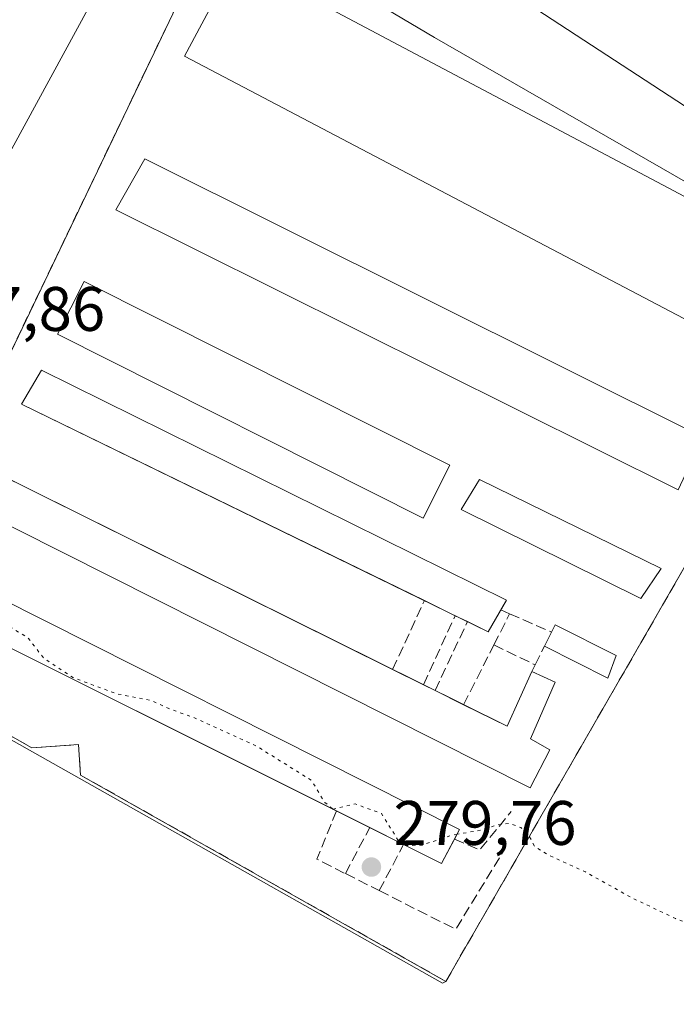
# Model space of a CAD drawing. Units: metres. Extents: x 601330 to 604817, y 4680587 to 4682950.
# Drawn here: x 603899 to 604004, y 4681317 to 4681474 of the extents above; entities that cross this region are included whole.
import ezdxf

# ---------------------------------------------------------------- set-up
doc = ezdxf.new("R2010")
doc.units = ezdxf.units.M
doc.header["$MEASUREMENT"] = 0
doc.linetypes.add('DGN Style 3', pattern=[2.307223458686699, 1.648016756204785, -0.6592067024819142])
doc.linetypes.add('DGN Style 5', pattern=[1.1536117293433497, 0.4944050268614355, -0.6592067024819142])
for name, color, linetype, lineweight in [('Agrupación de edificios CxS', 7, 'Continuous', 0), ('Cultivos herbáceos CxS', 92, 'Continuous', 0), ('Curva de nivel normal', 30, 'Continuous', 0), ('Curva de nivel normal depresión', 30, 'DGN Style 5', 0), ('Edificación industrial Cxs', 135, 'Continuous', 13), ('Muro lineal', 1, 'DGN Style 3', 13), ('Núcleo urbano CxS', 7, 'Continuous', 0), ('Punto de cota en terreno', 7, 'Continuous', 0), ('Rótulo de punto de cota en terreno', 7, 'Continuous', 0)]:
    doc.layers.add(name, color=color, linetype=linetype, lineweight=lineweight)
doc.styles.add('Style-Arial', font='txt')

# ---------------------------------------------------------------- blocks, each defined once
blk = doc.blocks.new('*U17')
at = {"layer": 'Cultivos herbáceos CxS', "color": 92, "linetype": 'Continuous', "lineweight": 0}
blk.add_polyline3d([(603842.4814999999, 4681344.8181, 283.0543999999936), (603851.1288999999, 4681363.1601, 283.0179999999964), (603859.3942999998, 4681380.8093, 282.976999999999), (603861.2040999997, 4681379.7883, 282.9809999999998), (603966.3167000003, 4681320.4803, 282.7691999999952), (603966.8701, 4681320.780099999, 282.7820000000065), (604019.3750999998, 4681411.9277, 286.3901999999944), (604021.9210000001, 4681410.3026, 286.3938000000053), (604030.5373000001, 4681411.400900001, 285.8957999999984), (604035.2802999998, 4681415.0463, 285.5054999999993), (604046.9457, 4681432.913100001, 282.7317000000039), (604066.6019000001, 4681428.784299999, 283.1695999999938), (604086.7104000002, 4681437.2511, 282.8233999999939), (604097.2937000003, 4681440.426100001, 283.3818000000028)], dxfattribs=at)
blk = doc.blocks.new('5PATER')
at = {"layer": 'Cultivos herbáceos CxS', "linetype": 'Continuous', "lineweight": 0}
h = blk.add_hatch(color=51, dxfattribs=at)
edge = h.paths.add_edge_path()
edge.add_ellipse((0, 0), major_axis=(-0.1095731443231308, -0.1110710700762829), ratio=0.9994222409660322, start_angle=0, end_angle=360)

msp = doc.modelspace()

# ---------------------------------------------------------------- linework, layer by layer
at = {"layer": 'Agrupación de edificios CxS', "color": 7, "linetype": 'Continuous', "lineweight": 0, "extrusion": (0.006184914515065798, -0.003282280716097187, 0.9999754864324136), "elevation": -11343.84523258415, "flags": 128}
msp.add_lwpolyline([(603920.1846602757, 4681471.764089471), (604013.0474368854, 4681422.483824013)], dxfattribs=at)
at = {"layer": 'Agrupación de edificios CxS', "color": 7, "linetype": 'Continuous', "lineweight": 0}
msp.add_polyline3d([(604031.0701000001, 4681432.2301, 285.3276999999944), (603966.8701, 4681320.780099999, 284.2761000000028), (603908.6401000004, 4681353.670100001, 283.3926000000066), (603908.3000999996, 4681358.530099999, 284.7452999999951), (603900.8701, 4681357.9901, 283.4648000000016), (603874.4600999998, 4681373.0101, 283.5145000000048), (603875.3190000001, 4681374.8026, 283.648000000001), (603876.8653999995, 4681378.0297, 283.8574999999983), (603867.7313999999, 4681383.442399999, 283.530899999998), (603883.5336999996, 4681414.625700001, 287.4970999999932), (603893.4002, 4681412.5361, 288.6426999999967), (603894.5036000004, 4681414.8387, 289.0959000000003), (603928.7801000001, 4681486.370100001, 286.8613999999943), (603933.5100999996, 4681483.780099999, 286.8285999999935), (604026.3701, 4681434.5001, 286.0924999999988)], close=True, dxfattribs=at)
for points in [[(603893.4002, 4681412.5361, 288.6426999999967), (603894.5036000004, 4681414.8387, 289.0959000000003), (603928.7801000001, 4681486.370100001, 286.8613999999943), (603933.5100999996, 4681483.780099999, 286.8285999999935)], [(604031.0701000001, 4681432.2301, 285.3276999999944), (603966.8701, 4681320.780099999, 284.2761000000028), (603908.6401000004, 4681353.670100001, 283.3926000000066), (603908.3000999996, 4681358.530099999, 284.7452999999951), (603900.8701, 4681357.9901, 283.4648000000016), (603874.4600999998, 4681373.0101, 283.5145000000048), (603875.3190000001, 4681374.8026, 283.648000000001), (603876.8653999995, 4681378.0297, 283.8574999999983)]]:
    msp.add_polyline3d(points, dxfattribs=at)
at = {"layer": 'Cultivos herbáceos CxS', "color": 92, "linetype": 'Continuous', "lineweight": 0, "extrusion": (0.0005015704163514712, -0.0003275615989591222, 0.9999998205652422), "elevation": -947.7539231162045, "flags": 128}
msp.add_lwpolyline([(603940.3674844169, 4681502.314806859), (604046.7279092075, 4681432.853803133)], dxfattribs=at)
at = {"layer": 'Cultivos herbáceos CxS', "color": 92, "linetype": 'Continuous', "lineweight": 0}
for points in [[(604097.2937000003, 4681440.426100001, 283.3818000000028), (604086.7104000002, 4681437.2511, 282.8233999999939), (604066.6019000001, 4681428.784299999, 283.1695999999938), (604046.9457, 4681432.913100001, 282.7317000000039), (603940.5853000004, 4681502.374100001, 282.8077999999951), (603955.9285000004, 4681531.3201, 282.7351999999955), (603964.9247000003, 4681542.548699999, 282.7375999999931), (603971.4077000003, 4681550.640699999, 284.4352999999974), (603878.0642999997, 4681605.994899999, 284.1181999999972), (603925.0251000002, 4681608.103900001, 286.0334000000003), (603950.5390999997, 4681603.380899999, 286.6925000000047), (603975.8108999999, 4681598.699100001, 286.8601000000053), (604005.8428999997, 4681593.1403, 286.7375000000029), (604041.7197000004, 4681598.657500001, 287.196299999996), (604064.9804999996, 4681602.2327, 287.7624000000069), (604089.5965, 4681595.8169, 287.3885000000009)], [(603859.3942999998, 4681380.8093, 282.976999999999), (603861.2040999997, 4681379.7883, 282.9809999999998), (603966.3167000003, 4681320.4803, 282.7691999999952), (603966.8701, 4681320.780099999, 282.7820000000065), (604019.3750999998, 4681411.9277, 286.3901999999944), (604021.9210000001, 4681410.3026, 286.3938000000053), (604030.5373000001, 4681411.400900001, 285.8957999999984), (604035.2802999998, 4681415.0463, 285.5054999999993), (604046.9457, 4681432.913100001, 282.7317000000039)]]:
    msp.add_polyline3d(points, dxfattribs=at)
at = {"layer": 'Curva de nivel normal', "color": 30, "linetype": 'Continuous', "lineweight": 0, "elevation": 285, "flags": 128}
msp.add_lwpolyline([(603833.4325000001, 4681583.804300001), (603833.2699999996, 4681581.610099999), (603832.6799999997, 4681572.140100001), (603833.54, 4681563.540100001), (603835.4400000004, 4681557.030099999), (603838, 4681551.630100001), (603845.3499999996, 4681541.890100001), (603856.4500000002, 4681532.590100001), (603875.0300000003, 4681521.5701), (603917.1799999997, 4681499.5701), (603965.04, 4681471.210100001), (604011.8099999996, 4681444.350099999), (604033.6100000005, 4681434.4301), (604048.4199999999, 4681429.8301), (604061.54, 4681428.130100001), (604076.8600000005, 4681429.770099999), (604088.9900000002, 4681433.700099999)], dxfattribs=at)
at = {"layer": 'Curva de nivel normal depresión', "color": 30, "linetype": 'DGN Style 5', "lineweight": 0, "elevation": 285, "flags": 128}
for points in [[(603948.8095000006, 4681348.260700001), (603947.5899999999, 4681349.280099999), (603945.4299999997, 4681352.840100001), (603936.6799999997, 4681358.280099999), (603926.6200000001, 4681362.860099999), (603922.6900000004, 4681364.2501), (603919.8899999997, 4681365.5601), (603914.2999999998, 4681366.640100001), (603907.5099999999, 4681369.1801), (603905.0700000003, 4681370.7401), (603902.7599999999, 4681372.3201), (603900.2599999999, 4681375.530099999), (603895.3399999999, 4681378.540100001), (603890.9100000003, 4681381.880100001), (603888.5876000002, 4681385.479900001)], [(603948.8975000001, 4681348.216700001), (603948.8700000001, 4681348.210100001), (603948.8095000006, 4681348.260700001)], [(603960.1979, 4681342.572799999), (603959.3499999996, 4681343.120100001), (603956.5899999999, 4681347.540100001), (603952.3899999997, 4681349.0601), (603948.8975000001, 4681348.216700001)], [(603796.2412, 4681320.134099999), (603798.5499999998, 4681318.880100001), (603814.0999999996, 4681307.420100001), (603818.0800000001, 4681303.5801), (603820.5199999996, 4681300.860099999), (603824.0199999996, 4681295.360099999), (603828.9699999997, 4681290.4801), (603834.4100000003, 4681287.7501), (603837.4299999997, 4681286.850099999), (603839.1200000001, 4681285.970100001), (603841.6900000004, 4681285.0601), (603847.0199999996, 4681282.1601), (603854.0199999996, 4681278.8201), (603863.5700000003, 4681273.280099999), (603868.5099999999, 4681269.2301), (603872.8499999996, 4681264.200099999), (603878.3899999997, 4681260.4101), (603883.2699999996, 4681258.950099999), (603886.2000000002, 4681257.550100001), (603887.5899999999, 4681254.5101), (603888.0099999999, 4681250.2301), (603889.2800000003, 4681247.5801), (603898.0700000003, 4681239.6601), (603902.7599999999, 4681235.2301), (603905.3399999999, 4681235.0001), (603909.0099999999, 4681235.5601), (603912.6799999997, 4681236.4001), (603914.9100000003, 4681234.7301), (603916.2300000006, 4681233.2401), (603917.0999999996, 4681230.460100001), (603919.2100000001, 4681228.6501), (603920.7199999997, 4681226.440099999), (603923.3899999997, 4681224.470100001), (603927.8099999996, 4681222.8201), (603933.7400000002, 4681219.280099999), (603943.2400000002, 4681214.470100001), (603947.0899999999, 4681213.520099999), (603949.6799999997, 4681214.5001), (603953.1900000004, 4681213.840100001), (603956.5999999996, 4681210.710100001), (603957.4900000002, 4681208.5601), (603956.4600000001, 4681207.5701), (603953.2400000002, 4681206.120100001), (603953.8799999999, 4681205.290100001), (603959.1500000004, 4681199.9301), (603967.5499999998, 4681192.960100001), (603976.7400000002, 4681186.110099999), (603986.0999999996, 4681179.3301), (603989.8399999999, 4681174.380100001), (603996.0199999996, 4681168.6801), (604003.6100000005, 4681162.9801), (604006.7400000002, 4681160.120100001), (604009.2800000003, 4681158.3201), (604013.2300000006, 4681156.640100001), (604016.7300000006, 4681154.6601), (604020.2199999997, 4681152.540100001), (604029.2300000006, 4681149.6801), (604042.0599999996, 4681146.5101), (604052.9000000004, 4681142.620100001), (604064.1900000004, 4681136.780099999), (604067.5700000003, 4681134.1601), (604068.5800000001, 4681131.840100001), (604071.4800000006, 4681129.2601), (604078.9000000004, 4681124.5701), (604087.3899999997, 4681118.840100001), (604096.0099999999, 4681115.2601), (604101.0899999999, 4681114.960100001), (604105.0499999998, 4681113.340100001), (604107.2300000006, 4681112.7601), (604110.29, 4681112.370100001), (604115.5499999998, 4681108.9301), (604121.7000000002, 4681105.420100001), (604126.1600000003, 4681102.2401), (604129.2400000002, 4681100.9901), (604132.6600000003, 4681101.860099999), (604135.1299999999, 4681103.0001), (604137.6299999999, 4681102.8201), (604139.1200000001, 4681100.5001), (604139.9600000001, 4681096.350099999), (604144.2599999999, 4681093.2601), (604149.3899999997, 4681091.110099999), (604173.79, 4681081.860099999), (604187.5, 4681074.0001), (604198.8099999996, 4681067.360099999), (604202.5700000003, 4681062.8101), (604205.2100000001, 4681060.350099999), (604209.0700000003, 4681058.360099999), (604213.5800000001, 4681056.620100001), (604218.4500000002, 4681054.1801), (604222.7300000006, 4681052.6501), (604225.0199999996, 4681051.270099999), (604227.9199999999, 4681048.550100001), (604235.9400000004, 4681043.770099999), (604248.7199999997, 4681038.4001), (604256.4800000006, 4681036.020099999), (604261.1900000004, 4681034.200099999), (604266.0800000001, 4681032.4801), (604267.9500000002, 4681031.2601), (604274.7699999996, 4681024.7501), (604285.6100000005, 4681020.6801), (604292.6399999997, 4681017.1601), (604301.2000000002, 4681012.300100001), (604310.9400000004, 4681005.5001), (604318.4199999999, 4681002.2601), (604322.9800000006, 4680999.540100001), (604326.7199999997, 4680997.5701), (604329.1600000003, 4680996.7301), (604330.7400000002, 4680995.5001), (604333.9800000006, 4680993.7301), (604337.1100000005, 4680992.860099999), (604343.7400000002, 4680989.1601), (604349.1900000004, 4680985.610099999), (604356.3600000005, 4680981.780099999), (604359.5800000001, 4680979.790100001), (604364.1500000004, 4680977.420100001), (604366.6200000001, 4680975.840100001), (604369.3799999999, 4680974.460100001), (604372.4900000002, 4680972.2601), (604375.1600000003, 4680970.920100001), (604377.8399999999, 4680969.270099999), (604385.4299999997, 4680965.190099999), (604392.9800000006, 4680960.4101), (604402.0599999996, 4680955.4801), (604416.0800000001, 4680949.1801), (604428.4199999999, 4680943.850099999), (604443.7400000002, 4680935.920100001), (604457.0199999996, 4680929.880100001), (604462.1500000004, 4680928.2401), (604465.8399999999, 4680926.920100001), (604472.2999999998, 4680925.2401), (604476.6600000003, 4680924.3301), (604480.3200000003, 4680922.940099999), (604492.5800000001, 4680919.1501), (604516.1600000003, 4680911.3201), (604526.1600000003, 4680909.0101), (604529.2800000003, 4680910.090100001), (604533.04, 4680913.860099999), (604537.4699999997, 4680921.200099999), (604541.3700000001, 4680931.0601), (604542.8799999999, 4680936.690099999), (604544.3799999999, 4680941.600099999), (604545.0099999999, 4680944.3101), (604547.0599999996, 4680946.5101), (604549.4699999997, 4680950.390100001), (604548.7300000006, 4680951.630100001), (604549.6299999999, 4680954.120100001), (604553.8600000005, 4680958.9801), (604557.7699999996, 4680966.7401), (604560.3300000001, 4680975.280099999), (604559.7000000002, 4680979.470100001), (604554.9699999997, 4680983.9901), (604541.5099999999, 4680993.940099999), (604524.0199999996, 4681005.030099999), (604495.9199999999, 4681023.350099999), (604452.3600000005, 4681052.2301), (604399.5899999999, 4681084.8201), (604383.9600000001, 4681094.860099999), (604369.6299999999, 4681103.4101), (604335.3200000003, 4681123.1801), (604309.0199999996, 4681139.700099999), (604301.4900000002, 4681144.270099999), (604301.4199999999, 4681146.2601), (604304.5, 4681148.040100001), (604305.7800000003, 4681150.210100001), (604305.9699999997, 4681152.620100001), (604305.5999999996, 4681165.370100001), (604306.0099999999, 4681175.190099999), (604306.1900000004, 4681179.6601), (604307, 4681183.670100001), (604306.3600000005, 4681185.090100001), (604302.4000000004, 4681184.880100001), (604295.9800000006, 4681182.5601), (604290.29, 4681178.460100001), (604283.5300000003, 4681174.370100001), (604278.6799999997, 4681170.7401), (604274.3799999999, 4681168.970100001), (604267.7199999997, 4681169.2501), (604262.9199999999, 4681170.4301), (604257.7699999996, 4681171.1601), (604253.3799999999, 4681172.440099999), (604249.7400000002, 4681175.1801), (604241.6399999997, 4681180.5801), (604234.6399999997, 4681185.960100001), (604228.0099999999, 4681189.9301), (604221.1699999999, 4681193.110099999), (604210.7400000002, 4681199.440099999), (604205.3099999996, 4681201.9101), (604202.79, 4681202.2601), (604200.9299999997, 4681202.790100001), (604199.0199999996, 4681202.520099999), (604197.3700000001, 4681203.210100001), (604196.0099999999, 4681206.220100001), (604191.7999999998, 4681210.0701), (604180.54, 4681216.3201), (604173.8899999997, 4681220.370100001), (604170.4800000006, 4681222.3201), (604165.0099999999, 4681225.890100001), (604153.3700000001, 4681232.200099999), (604147.5099999999, 4681235.9901), (604145.0199999996, 4681237.210100001), (604142.4199999999, 4681238.800100001), (604135, 4681242.7601), (604119.9900000002, 4681252.360099999), (604114.5800000001, 4681256.620100001), (604110.2199999997, 4681259.920100001), (604104.6699999999, 4681265.640100001), (604097.9500000002, 4681274.4801), (604094.7199999997, 4681278.640100001), (604092.3799999999, 4681282.4901), (604085.8799999999, 4681287.050100001), (604073.2699999996, 4681292.170100001), (604058.1100000005, 4681300.270099999), (604027.7599999999, 4681319.110099999), (604011.5899999999, 4681327.600099999), (604003.4500000002, 4681330.800100001), (603996.4299999997, 4681334.140100001), (603989.0999999996, 4681338.220100001), (603983.04, 4681341.020099999), (603981.0199999996, 4681342.270099999), (603980.0499999998, 4681344.110099999), (603978.8399999999, 4681345.290100001), (603977, 4681345.9301), (603975, 4681345.720100001), (603972.4299999997, 4681344.880100001), (603968.6534000002, 4681344.2226)], [(603968.6534000002, 4681344.2226), (603967.7199999997, 4681344.0601), (603963.0999999996, 4681342.5001), (603960.5190000003, 4681342.4124)], [(603960.5190000003, 4681342.4124), (603960.4500000002, 4681342.4101), (603960.1979, 4681342.572799999)]]:
    msp.add_lwpolyline(points, dxfattribs=at)
at = {"layer": 'Edificación industrial Cxs', "color": 135, "linetype": 'Continuous', "lineweight": 13, "extrusion": (0.006184914515065798, -0.003282280716097187, 0.9999754864324136), "elevation": -11343.84523258415, "flags": 128}
msp.add_lwpolyline([(603920.1846602757, 4681471.764089471), (604013.0474368854, 4681422.483824013)], dxfattribs=at)
at = {"layer": 'Edificación industrial Cxs', "color": 135, "linetype": 'Continuous', "lineweight": 13, "elevation": 292.1990999999981, "flags": 128}
msp.add_lwpolyline([(603894.1401000004, 4681402.350099999), (603976.6401000004, 4681361.440099999), (603980.5701000001, 4681370.170100001), (603984.2801000001, 4681368.4801), (603980.3701, 4681359.4301), (603983.4200999998, 4681357.700099999), (603980.2801000001, 4681351.620100001), (603890.9700999996, 4681396.600099999)], close=True, dxfattribs=at)
at = {"layer": 'Edificación industrial Cxs', "color": 135, "linetype": 'Continuous', "lineweight": 13, "extrusion": (-0.03361854092441848, 0.01667073489055153, 0.9992956921273715), "elevation": 58028.44310177967, "flags": 128}
msp.add_lwpolyline([(-4462348.51832383, -1537626.280951241), (-4462348.51832383, -1537554.517975368)], dxfattribs=at)
at = {"layer": 'Edificación industrial Cxs', "color": 135, "linetype": 'Continuous', "lineweight": 13, "extrusion": (0.009292478410953984, -0.004534402468382344, 0.9999465430907979), "elevation": -15323.51171677548, "flags": 128}
msp.add_lwpolyline([(603939.575585396, 4681357.709921277), (603934.6646723901, 4681360.106145912)], dxfattribs=at)
at = {"layer": 'Edificación industrial Cxs', "color": 135, "linetype": 'Continuous', "lineweight": 13, "extrusion": (0.09410982651756696, 0.1641969922166412, 0.9819280463963954), "elevation": 825794.305694827, "flags": 128}
msp.add_lwpolyline([(1803881.332401678, -4283012.600478221), (1803881.332401678, -4283010.771196603)], dxfattribs=at)
at = {"layer": 'Edificación industrial Cxs', "color": 135, "linetype": 'Continuous', "lineweight": 13, "extrusion": (-0.01846051991417505, 0.009008362797328688, 0.9997890070430911), "elevation": 31313.32728516261, "flags": 128}
msp.add_lwpolyline([(-4472056.323190598, -1509904.960652502), (-4472056.323190598, -1509907.131897301)], dxfattribs=at)
at = {"layer": 'Edificación industrial Cxs', "color": 135, "linetype": 'Continuous', "lineweight": 13, "extrusion": (0.07060447343151512, 0.0308051188838462, 0.9970286119174367), "elevation": 187143.9914990578, "flags": 128}
msp.add_lwpolyline([(4049230.917429969, -2418431.612981111), (4049228.510525948, -2418428.363687045), (4049231.313115118, -2418425.96988031)], dxfattribs=at)
at = {"layer": 'Edificación industrial Cxs', "color": 135, "linetype": 'Continuous', "lineweight": 13, "extrusion": (0.01748675609927787, 0.08481217577450234, 0.9962434984488076), "elevation": 407889.0528429333, "flags": 128}
msp.add_lwpolyline([(353790.773526328, -4689194.005614229), (353790.438435788, -4689195.238925525), (353779.9119320326, -4689192.457046394)], dxfattribs=at)
at = {"layer": 'Edificación industrial Cxs', "color": 135, "linetype": 'Continuous', "lineweight": 13, "extrusion": (0.02337464546606492, 0.04606683454209705, 0.9986648450329103), "elevation": 230064.4181977556, "flags": 128}
msp.add_lwpolyline([(1579662.949349883, -4442048.497539246), (1579662.949349883, -4442051.006357361)], dxfattribs=at)
at = {"layer": 'Edificación industrial Cxs', "color": 135, "linetype": 'Continuous', "lineweight": 13, "extrusion": (-0.007117934393650559, -0.05243389963925169, 0.9985990292297448), "elevation": -249471.3843690407, "flags": 128}
msp.add_lwpolyline([(-31218.88137927791, 4713475.258719723), (-31219.72677796672, 4713471.445043767), (-31230.43496262049, 4713475.173677394)], dxfattribs=at)
at = {"layer": 'Edificación industrial Cxs', "color": 135, "linetype": 'Continuous', "lineweight": 13, "extrusion": (0.1673042763436422, -0.08296336887411644, 0.9824084479187807), "elevation": -287051.6030565781, "flags": 128}
msp.add_lwpolyline([(4462343.649414143, 1511650.100604662), (4462343.649414143, 1511644.539541192)], dxfattribs=at)
at = {"layer": 'Edificación industrial Cxs', "color": 135, "linetype": 'Continuous', "lineweight": 13, "extrusion": (-0.1078536518356773, 0.2155635713798557, 0.9705152943048709), "elevation": 944273.4883852049, "flags": 128}
msp.add_lwpolyline([(-2634821.422531534, -3800792.060070386), (-2634826.088496113, -3800785.690161319), (-2634833.509382991, -3800791.922748522)], dxfattribs=at)
at = {"layer": 'Edificación industrial Cxs', "color": 135, "linetype": 'Continuous', "lineweight": 13, "extrusion": (0.02106582931910946, -0.01044508844234325, 0.9997235272626777), "elevation": -35884.47331020657, "flags": 128}
msp.add_lwpolyline([(4462408.193705049, 1538052.047083609), (4462408.193705049, 1538049.971650753)], dxfattribs=at)
at = {"layer": 'Edificación industrial Cxs', "color": 135, "linetype": 'Continuous', "lineweight": 13, "extrusion": (-0.1373241025426782, 0.06809745816600613, 0.9881825879118581), "elevation": 236136.6807844586, "flags": 128}
msp.add_lwpolyline([(-4462336.888138442, -1520447.717849125), (-4462336.888138442, -1520442.566537576)], dxfattribs=at)
at = {"layer": 'Edificación industrial Cxs', "color": 135, "linetype": 'Continuous', "lineweight": 13, "extrusion": (0.1053362627122315, -0.05260962332480312, 0.9930440570747312), "elevation": -182380.7593846993, "flags": 128}
msp.add_lwpolyline([(4457909.252320179, 1540628.948443139), (4457909.252320179, 1540634.926699171)], dxfattribs=at)
at = {"layer": 'Edificación industrial Cxs', "color": 135, "linetype": 'Continuous', "lineweight": 13, "extrusion": (-0.01091785051528877, 0.005452854162690652, 0.999925530687964), "elevation": 19219.49621349586, "flags": 128}
msp.add_lwpolyline([(603927.2729245175, 4681307.397411576), (603921.877442512, 4681310.091951634)], dxfattribs=at)
at = {"layer": 'Edificación industrial Cxs', "color": 135, "linetype": 'Continuous', "lineweight": 13, "extrusion": (-0.03290348831255548, -0.06201057466780056, 0.9975329814528615), "elevation": -309879.5633496419, "flags": 128}
msp.add_lwpolyline([(-1660700.361544143, 4407473.016384279), (-1660700.361544142, 4407471.262807176)], dxfattribs=at)
at = {"layer": 'Edificación industrial Cxs', "color": 135, "linetype": 'Continuous', "lineweight": 13, "extrusion": (0.05214593952283213, -0.2992593563593068, 0.9527458415667289), "elevation": -1369168.271229964, "flags": 128}
msp.add_lwpolyline([(1398617.886053775, 4295229.938077042), (1398615.216226395, 4295226.330067505), (1398609.774471413, 4295230.544788864)], dxfattribs=at)
at = {"layer": 'Edificación industrial Cxs', "color": 135, "linetype": 'Continuous', "lineweight": 13}
for points in [[(604026.3701, 4681434.5001, 286.0924999999988), (604018.3501000004, 4681419.300100001, 287.593200000003), (603925.1901000004, 4681468.2501, 287.5151000000042), (603933.5100999996, 4681483.780099999, 286.8285999999935)], [(604007.8101000005, 4681407.5101, 289.6965000000055), (604003.8701, 4681399.100099999, 290.9983000000066), (603914.2701000003, 4681443.7501, 292.9195999999938), (603918.8901000004, 4681451.870100001, 293.0038999999961), (604007.8101000005, 4681407.5101, 289.6965000000055)], [(603967.5100999996, 4681403.030099999, 290.647100000002), (603963.2401000002, 4681394.600099999, 292.2339999999967), (603904.9600999998, 4681423.920100001, 291.1545999999944), (603909.2301000003, 4681432.350099999, 291.2339999999967), (603967.5100999996, 4681403.030099999, 290.647100000002)], [(603963.4502999998, 4681381.4626, 291.4541999999929), (603899.2500999998, 4681412.790100001, 290.277900000001), (603902.4401000004, 4681418.210100001, 290.7805999999982), (603976.5201000003, 4681381.5601, 290.6613999999972)], [(603980.5701000001, 4681370.170100001, 290.6968000000052), (603984.2801000001, 4681368.4801, 290.741200000004), (603980.3701, 4681359.4301, 290.8714000000036), (603983.4200999998, 4681357.700099999, 289.9312000000064), (603980.2801000001, 4681351.620100001, 289.027900000001), (603890.9700999996, 4681396.600099999, 288.1848000000027), (603894.1401000004, 4681402.350099999, 288.2685000000056)], [(604001.1700999998, 4681386.5801, 290.3730999999971), (603997.9401000004, 4681381.800100001, 291.7185999999929), (603969.3201000001, 4681396.0101, 291.011599999998), (603972.2301000003, 4681400.7601, 290.1941999999981), (604001.1700999998, 4681386.5801, 290.3730999999971)], [(603949.4336999999, 4681347.948999999, 287.4159000000073), (603885.3400999998, 4681379.960100001, 285.0776000000042), (603888.1700999998, 4681385.690099999, 286.2914000000019), (603969.0500999996, 4681344.970100001, 286.7244000000064)]]:
    msp.add_polyline3d(points, dxfattribs=at)
for points in [[(604026.3701, 4681434.5001, 287.593200000003), (604018.3501000004, 4681419.300100001, 287.593200000003), (603925.1901000004, 4681468.2501, 287.593200000003), (603933.5100999996, 4681483.780099999, 287.593200000003)], [(604007.8101000005, 4681407.5101, 293.0038999999961), (604003.8701, 4681399.100099999, 293.0038999999961), (603914.2701000003, 4681443.7501, 293.0038999999961), (603918.8901000004, 4681451.870100001, 293.0038999999961)], [(603967.5100999996, 4681403.030099999, 292.2339999999967), (603963.2401000002, 4681394.600099999, 292.2339999999967), (603904.9600999998, 4681423.920100001, 292.2339999999967), (603909.2301000003, 4681432.350099999, 292.2339999999967)], [(603976.5201000003, 4681381.5601, 291.2578999999969), (603973.6201, 4681376.5001, 291.2578999999969), (603899.2500999998, 4681412.790100001, 291.2578999999969), (603902.4401000004, 4681418.210100001, 291.2578999999969)], [(604001.1700999998, 4681386.5801, 291.7185999999929), (603997.9401000004, 4681381.800100001, 291.7185999999929), (603969.3201000001, 4681396.0101, 291.7185999999929), (603972.2301000003, 4681400.7601, 291.7185999999929)], [(603969.0500999996, 4681344.970100001, 286.7244000000064), (603966.1901000004, 4681339.5801, 286.7244000000064), (603885.3400999998, 4681379.960100001, 286.7244000000064), (603888.1700999998, 4681385.690099999, 286.7244000000064)], [(603994.0301000001, 4681372.7401, 290.8414000000048), (603992.6801000005, 4681369.0801, 290.8414000000048), (603982.5701000001, 4681374.210100001, 290.8414000000048), (603984.2801000001, 4681377.5801, 290.8414000000048)]]:
    msp.add_3dface(points, dxfattribs=at)
at = {"layer": 'Muro lineal', "color": 1, "linetype": 'DGN Style 3', "lineweight": 13, "extrusion": (-0.0001352295244881948, -0.01291000071850463, 0.9999166533238778), "elevation": -60232.82391236251, "flags": 128}
msp.add_lwpolyline([(603933.5433679337, 4681096.285310774), (603928.8133724134, 4681098.875526638), (603884.5912108668, 4681006.581235058)], dxfattribs=at)
at = {"layer": 'Muro lineal', "color": 1, "linetype": 'DGN Style 3', "lineweight": 13, "extrusion": (-0.0170749861304019, -0.0370000188295722, 0.9991693767601456), "elevation": -183232.6576903843, "flags": 128}
msp.add_lwpolyline([(-1413201.663195027, 4499920.260098027), (-1413201.663195027, 4499932.353371246)], dxfattribs=at)
at = {"layer": 'Muro lineal', "color": 1, "linetype": 'DGN Style 3', "lineweight": 13, "extrusion": (-0.05063742415062021, -0.109687168853807, 0.9926754637162272), "elevation": -543781.3548423692, "flags": 128}
msp.add_lwpolyline([(-1413817.123065106, 4470503.513348634), (-1413817.123065106, 4470515.720793597)], dxfattribs=at)
at = {"layer": 'Muro lineal', "color": 1, "linetype": 'DGN Style 3', "lineweight": 13, "extrusion": (-0.01962447013137725, -0.03881085237032973, 0.9990538513565479), "elevation": -193250.516097786, "flags": 128}
msp.add_lwpolyline([(-1573426.732496736, 4446013.278426515), (-1573426.732496736, 4446018.872783509)], dxfattribs=at)
at = {"layer": 'Muro lineal', "color": 1, "linetype": 'DGN Style 3', "lineweight": 13, "extrusion": (0.1153028713217235, -0.05078211912728273, 0.9920314633326449), "elevation": -167801.5842412316, "flags": 128}
msp.add_lwpolyline([(4527708.543116473, 1323557.078409396), (4527708.543116473, 1323555.529084752)], dxfattribs=at)
at = {"layer": 'Muro lineal', "color": 1, "linetype": 'DGN Style 3', "lineweight": 13, "extrusion": (0.01319519084034494, -0.005811557451491339, 0.9998960509666367), "elevation": -18945.73084133231, "flags": 128}
msp.add_lwpolyline([(603920.6118999588, 4681348.33306173), (603927.2830060591, 4681345.395212117)], dxfattribs=at)
at = {"layer": 'Muro lineal', "color": 1, "linetype": 'DGN Style 3', "lineweight": 13, "extrusion": (-0.05466506057180685, -0.1159846027940659, 0.9917455838406256), "elevation": -575694.818191668, "flags": 128}
msp.add_lwpolyline([(-1449498.553150133, 4455053.503459697), (-1449498.553150133, 4455065.733878752)], dxfattribs=at)
at = {"layer": 'Muro lineal', "color": 1, "linetype": 'DGN Style 3', "lineweight": 13, "extrusion": (0.004004042374422975, 0.007918771232474022, 0.9999606295784008), "elevation": 39779.63008089654, "flags": 128}
msp.add_lwpolyline([(603963.6953822824, 4681196.649264284), (603968.5061225129, 4681206.163062581)], dxfattribs=at)
at = {"layer": 'Muro lineal', "color": 1, "linetype": 'DGN Style 3', "lineweight": 13, "extrusion": (-0.02346569675242669, 0.01126637108422115, 0.9996611575721626), "elevation": 38859.88902241476, "flags": 128}
msp.add_lwpolyline([(-4481579.944555228, -1481209.852126919), (-4481579.944555229, -1481202.545222695)], dxfattribs=at)
at = {"layer": 'Muro lineal', "color": 1, "linetype": 'DGN Style 3', "lineweight": 13, "extrusion": (-0.01036098811327255, -0.02092936472508161, 0.9997272686175571), "elevation": -103945.2869075534, "flags": 128}
msp.add_lwpolyline([(-1535641.829907493, 4462177.654235286), (-1535641.829907493, 4462180.977070313)], dxfattribs=at)
at = {"layer": 'Muro lineal', "color": 1, "linetype": 'DGN Style 3', "lineweight": 13, "extrusion": (-0.02334773934007113, -0.04716136852480686, 0.9986143842277536), "elevation": -234591.1107043572, "flags": 128}
msp.add_lwpolyline([(-1535696.210903213, 4457199.057890624), (-1535696.210903214, 4457200.245556022)], dxfattribs=at)
at = {"layer": 'Muro lineal', "color": 1, "linetype": 'DGN Style 3', "lineweight": 13, "extrusion": (-0.1887953627444729, -0.3729136232685438, 0.9084556899414025), "elevation": -1859500.173247332, "flags": 128}
msp.add_lwpolyline([(-1575659.044170649, 4042193.87250257), (-1575658.342798245, 4042184.763479812), (-1575653.257096733, 4042184.770178678)], dxfattribs=at)
at = {"layer": 'Muro lineal', "color": 1, "linetype": 'DGN Style 3', "lineweight": 13, "extrusion": (0.09235531581400835, -0.387841087655148, 0.9170876655845757), "elevation": -1759574.810441573, "flags": 128}
msp.add_lwpolyline([(1671970.678650425, 4048229.798724181), (1671974.183080137, 4048226.982470023), (1671980.517659142, 4048232.1865706)], dxfattribs=at)
at = {"layer": 'Muro lineal', "color": 1, "linetype": 'DGN Style 3', "lineweight": 13, "extrusion": (-0.1636183427221383, -0.3092357181177607, 0.9368043064402799), "elevation": -1546188.655876495, "flags": 128}
msp.add_lwpolyline([(-1655518.836968122, 4141043.32482207), (-1655518.836968122, 4141052.1876667)], dxfattribs=at)
at = {"layer": 'Muro lineal', "color": 1, "linetype": 'DGN Style 3', "lineweight": 13, "extrusion": (-0.1623475467287282, -0.3069821775635879, 0.9377660778304371), "elevation": -1534871.255063634, "flags": 128}
msp.add_lwpolyline([(-1654630.303729982, 4145603.893613837), (-1654630.303729982, 4145612.774661291)], dxfattribs=at)
at = {"layer": 'Muro lineal', "color": 1, "linetype": 'DGN Style 3', "lineweight": 13, "extrusion": (-0.07658218575942427, -0.1478129713283728, 0.9860458885525494), "elevation": -737934.6183113373, "flags": 128}
msp.add_lwpolyline([(-1617278.014856423, 4372588.155331822), (-1617264.351000117, 4372588.301901487), (-1617263.334817609, 4372603.034555534)], dxfattribs=at)
at = {"layer": 'Muro lineal', "color": 1, "linetype": 'DGN Style 3', "lineweight": 13, "extrusion": (-0.01334881786242164, 0.006737998337790853, 0.999888197970191), "elevation": 23764.39691660622, "flags": 128}
msp.add_lwpolyline([(603900.833635549, 4681284.100943279), (603906.2188598617, 4681281.382981582)], dxfattribs=at)
at = {"layer": 'Muro lineal', "color": 1, "linetype": 'DGN Style 3', "lineweight": 13}
msp.add_polyline3d([(603879.1046000002, 4681382.7027, 284.2816000000021), (603874.4600999998, 4681373.0101, 283.5145000000048), (603900.8701, 4681357.9901, 283.4648000000016), (603908.3000999996, 4681358.530099999, 284.7452999999951), (603908.6401000004, 4681353.670100001, 283.3926000000066), (603966.8701, 4681320.780099999, 284.2761000000028), (604031.0701000001, 4681432.2301, 285.3276999999944), (604026.3701, 4681434.5001, 286.0924999999988)], dxfattribs=at)
at = {"layer": 'Núcleo urbano CxS', "color": 7, "linetype": 'Continuous', "lineweight": 0, "extrusion": (0.0005015704163514712, -0.0003275615989591222, 0.9999998205652422), "elevation": -947.7539231162045, "flags": 128}
msp.add_lwpolyline([(603940.3674844169, 4681502.314806859), (604046.7279092075, 4681432.853803133)], dxfattribs=at)
at = {"layer": 'Núcleo urbano CxS', "color": 7, "linetype": 'Continuous', "lineweight": 0}
for points in [[(603940.5853000004, 4681502.374100001, 282.8077999999951), (603925.5203, 4681504.749700001, 283.4891000000061), (603918.3004999999, 4681491.4329, 285.0731999999989), (603897.7083000002, 4681453.4517, 288.2050000000018), (603868.5573000005, 4681399.675899999, 285.4226999999955), (603859.3942999998, 4681380.8093, 282.976999999999), (603846.5575000001, 4681385.7819, 282.9787999999971), (603811.0456999998, 4681403.292500001, 283.3185999999987), (603770.7251000004, 4681424.5101, 283.4248999999982), (603782.7141000004, 4681447.438899999, 286.1628000000055), (603794.6621000003, 4681472.391899999, 289.7388999999966), (603806.3844999997, 4681498.6679, 289.4765000000043), (603809.1085000001, 4681503.705700001, 289.1428000000014), (603815.2241000002, 4681515.010700001, 287.9826999999932), (603819.3771000003, 4681522.559699999, 286.866200000004), (603819.9795000004, 4681523.6533, 286.7382000000071), (603839.0994999995, 4681560.177100001, 284.2391999999964), (603838.9521000005, 4681569.2005, 284.3105000000069), (603851.7994999997, 4681598.275900001, 284.0699000000022), (603852.8375000004, 4681600.6251, 284.109500000006), (603878.0642999997, 4681605.994899999, 284.1181999999972), (603971.4077000003, 4681550.640699999, 284.4352999999974), (603964.9247000003, 4681542.548699999, 282.7375999999931), (603955.9285000004, 4681531.3201, 282.7351999999955)], [(603940.5853000004, 4681502.374100001, 282.8077999999951), (604046.9457, 4681432.913100001, 282.7317000000039), (604035.2802999998, 4681415.0463, 285.5054999999993), (604030.5373000001, 4681411.400900001, 285.8957999999984), (604021.9210000001, 4681410.3026, 286.3938000000053), (604019.3750999998, 4681411.9277, 286.3901999999944), (603966.8701, 4681320.780099999, 282.7820000000065), (603966.3167000003, 4681320.4803, 282.7691999999952), (603861.2040999997, 4681379.7883, 282.9809999999998), (603859.3942999998, 4681380.8093, 282.976999999999), (603868.5573000005, 4681399.675899999, 285.4226999999955), (603897.7083000002, 4681453.4517, 288.2050000000018), (603918.3004999999, 4681491.4329, 285.0731999999989), (603925.5203, 4681504.749700001, 283.4891000000061)]]:
    msp.add_polyline3d(points, close=True, dxfattribs=at)
for points in [[(603940.5853000004, 4681502.374100001, 282.8077999999951), (603925.5203, 4681504.749700001, 283.4891000000061), (603918.3004999999, 4681491.4329, 285.0731999999989), (603897.7083000002, 4681453.4517, 288.2050000000018), (603868.5573000005, 4681399.675899999, 285.4226999999955), (603859.3942999998, 4681380.8093, 282.976999999999)], [(603940.5853000004, 4681502.374100001, 282.8077999999951), (603925.5203, 4681504.749700001, 283.4891000000061), (603918.3004999999, 4681491.4329, 285.0731999999989), (603897.7083000002, 4681453.4517, 288.2050000000018), (603868.5573000005, 4681399.675899999, 285.4226999999955), (603859.3942999998, 4681380.8093, 282.976999999999)], [(603859.3942999998, 4681380.8093, 282.976999999999), (603861.2040999997, 4681379.7883, 282.9809999999998), (603966.3167000003, 4681320.4803, 282.7691999999952), (603966.8701, 4681320.780099999, 282.7820000000065), (604019.3750999998, 4681411.9277, 286.3901999999944), (604021.9210000001, 4681410.3026, 286.3938000000053), (604030.5373000001, 4681411.400900001, 285.8957999999984), (604035.2802999998, 4681415.0463, 285.5054999999993), (604046.9457, 4681432.913100001, 282.7317000000039)]]:
    msp.add_polyline3d(points, dxfattribs=at)

# ---------------------------------------------------------------- block references
at = {"layer": 'Cultivos herbáceos CxS', "color": 92, "linetype": 'Continuous', "lineweight": 0}
msp.add_blockref('*U17', (0, 0), dxfattribs=at)
at = {"layer": 'Punto de cota en terreno', "color": 7, "linetype": 'Continuous', "lineweight": 0, "xscale": 10, "yscale": 10, "zscale": 10}
msp.add_blockref('5PATER', (603955, 4681339, 279.7599999999948), dxfattribs=at)

# ---------------------------------------------------------------- texts
at = {"layer": 'Rótulo de punto de cota en terreno', "color": 7, "linetype": 'Continuous', "lineweight": 0, "style": 'Style-Arial'}
for s, p in [('287,86', (603883.4078000003, 4681424.457800001)), ('279,76', (603958.5278000003, 4681342.527799999))]:
    msp.add_text(s, height=7.000000000000002, dxfattribs=at).set_placement(p)

doc.saveas('drawing.dxf')
